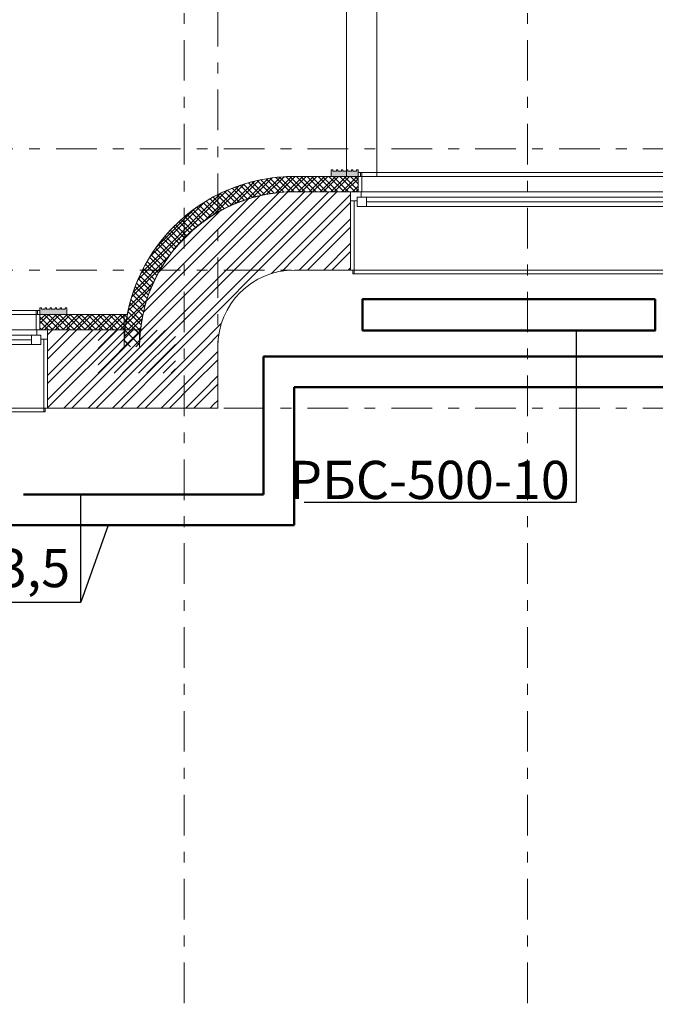
# Model space of a CAD drawing. Units: millimetres. Extents: x 394972 to 569069, y -460122 to -215174.
# Drawn here: x 435827 to 439973, y -361146 to -354727 of the extents above; entities that cross this region are included whole.
import ezdxf

# ---------------------------------------------------------------- set-up
doc = ezdxf.new("R2010")
doc.units = ezdxf.units.MM
doc.header["$MEASUREMENT"] = 0
doc.linetypes.add('Double Dashed', pattern=[546.8055367469791, 264.5833253860474, -105.8333277702332, 70.55555582046509, -105.8333277702334])
for name, color, linetype, lineweight in [('0_Ном._пера__99', 7, 'Continuous', 13), ('1_СТЕНЫ_НЕС_Ном._пера__61', 7, 'Continuous', 15), ('1_СТЕНЫ_НЕС_Ном._пера__99', 7, 'Continuous', 13), ('marker_ОСИ_Ном._пера__99', 7, 'Continuous', 13), ('Окна ArchiCAD_Ном._пера__23', 7, 'Continuous', 13), ('Окна ArchiCAD_Ном._пера__3', 7, 'Continuous', 13), ('Окна ArchiCAD_Ном._пера__61', 7, 'Continuous', 15), ('ПИЛЯСТРЫ_Ном._пера__99', 7, 'Continuous', 13)]:
    doc.layers.add(name, color=color, linetype=linetype, lineweight=lineweight)
for name, color, linetype in [('1_СТЕНЫ_НЕС', 7, 'Continuous'), ('Окна ArchiCAD', 7, 'Continuous'), ('ПИЛЯСТРЫ', 7, 'Continuous')]:
    doc.layers.add(name, color=color, linetype=linetype)
doc.layers.add('ПИЛЯСТРЫ_Ном._пера__55', color=7, linetype='Continuous', lineweight=25, true_color=0x00a400)
doc.styles.add('стиль3', font='simplex.shx', dxfattribs={"width": 0.7})
pattern_1 = [(45, (0, 0), (-79.54951288348659, 79.5495128834866), []), (45, (-26.51650429449553, 26.51650429449553), (-79.54951288348659, 79.5495128834866), [])]
pattern_2 = [(44.99999999999999, (0, 0), (-35.35533905932737, 35.35533905932738), []), (135, (0, 0), (35.35533905932736, 35.35533905932738), [])]

# ---------------------------------------------------------------- blocks, each defined once
blk = doc.blocks.new('Перекрытие_35', base_point=(437042.9852147683, -263982.6900134598))
at = {"layer": 'ПИЛЯСТРЫ_Ном._пера__55', "linetype": 'Continuous', "lineweight": 0, "true_color": 0x005200}
blk.add_hatch(color=98, dxfattribs=at).paths.add_polyline_path([(437042.9852147683, -263982.6900134598), (437042.9852147683, -264026.6900134598), (437217.9852147683, -264026.6900134598), (437217.9852147683, -263982.6900134598), (437207.9852147683, -263982.6900134598), (437207.9852147683, -263992.6900134598), (437182.9852147683, -263992.6900134598), (437182.9852147683, -263982.6900134598), (437175.4852147683, -263982.6900134598), (437175.4852147683, -263992.6900134598), (437150.4852147683, -263992.6900134598), (437150.4852147683, -263982.6900134598), (437142.9852147683, -263982.6900134598), (437142.9852147683, -263992.6900134598), (437117.9852147683, -263992.6900134598), (437117.9852147683, -263982.6900134598), (437110.4852147682, -263982.6900134598), (437110.4852147682, -263992.6900134598), (437085.4852147683, -263992.6900134598), (437085.4852147683, -263982.6900134598), (437077.9852147683, -263982.6900134598), (437077.9852147683, -263992.6900134598), (437052.9852147683, -263992.6900134598), (437052.9852147683, -263982.6900134598)])
at = {"layer": 'ПИЛЯСТРЫ_Ном._пера__99', "linetype": 'Continuous', "flags": 128}
blk.add_lwpolyline([(437042.9852147683, -263982.6900134598), (437042.9852147683, -264026.6900134598), (437217.9852147683, -264026.6900134598), (437217.9852147683, -263982.6900134598), (437207.9852147683, -263982.6900134598), (437207.9852147683, -263992.6900134598), (437182.9852147683, -263992.6900134598), (437182.9852147683, -263982.6900134598), (437175.4852147683, -263982.6900134598), (437175.4852147683, -263992.6900134598), (437150.4852147683, -263992.6900134598), (437150.4852147683, -263982.6900134598), (437142.9852147683, -263982.6900134598), (437142.9852147683, -263992.6900134598), (437117.9852147683, -263992.6900134598), (437117.9852147683, -263982.6900134598), (437110.4852147682, -263982.6900134598), (437110.4852147682, -263992.6900134598), (437085.4852147683, -263992.6900134598), (437085.4852147683, -263982.6900134598), (437077.9852147683, -263982.6900134598), (437077.9852147683, -263992.6900134598), (437052.9852147683, -263992.6900134598), (437052.9852147683, -263982.6900134598)], close=True, dxfattribs=at)
blk = doc.blocks.new('Перекрытие_39', base_point=(435142.9852147674, -264882.6900134598))
at = {"layer": 'ПИЛЯСТРЫ_Ном._пера__55', "linetype": 'Continuous', "lineweight": 0, "true_color": 0x005200}
blk.add_hatch(color=98, dxfattribs=at).paths.add_polyline_path([(435142.9852147674, -264882.6900134598), (435142.9852147674, -264926.6900134598), (435317.9852147673, -264926.6900134598), (435317.9852147673, -264882.6900134598), (435307.9852147674, -264882.6900134598), (435307.9852147674, -264892.6900134598), (435282.9852147674, -264892.6900134598), (435282.9852147674, -264882.6900134598), (435275.4852147674, -264882.6900134598), (435275.4852147674, -264892.6900134598), (435250.4852147674, -264892.6900134598), (435250.4852147674, -264882.6900134598), (435242.9852147674, -264882.6900134598), (435242.9852147674, -264892.6900134598), (435217.9852147674, -264892.6900134598), (435217.9852147674, -264882.6900134598), (435210.4852147673, -264882.6900134598), (435210.4852147673, -264892.6900134598), (435185.4852147674, -264892.6900134598), (435185.4852147674, -264882.6900134598), (435177.9852147674, -264882.6900134598), (435177.9852147674, -264892.6900134598), (435152.9852147674, -264892.6900134598), (435152.9852147674, -264882.6900134598)])
at = {"layer": 'ПИЛЯСТРЫ_Ном._пера__99', "linetype": 'Continuous', "flags": 128}
blk.add_lwpolyline([(435142.9852147674, -264882.6900134598), (435142.9852147674, -264926.6900134598), (435317.9852147673, -264926.6900134598), (435317.9852147673, -264882.6900134598), (435307.9852147674, -264882.6900134598), (435307.9852147674, -264892.6900134598), (435282.9852147674, -264892.6900134598), (435282.9852147674, -264882.6900134598), (435275.4852147674, -264882.6900134598), (435275.4852147674, -264892.6900134598), (435250.4852147674, -264892.6900134598), (435250.4852147674, -264882.6900134598), (435242.9852147674, -264882.6900134598), (435242.9852147674, -264892.6900134598), (435217.9852147674, -264892.6900134598), (435217.9852147674, -264882.6900134598), (435210.4852147673, -264882.6900134598), (435210.4852147673, -264892.6900134598), (435185.4852147674, -264892.6900134598), (435185.4852147674, -264882.6900134598), (435177.9852147674, -264882.6900134598), (435177.9852147674, -264892.6900134598), (435152.9852147674, -264892.6900134598), (435152.9852147674, -264882.6900134598)], close=True, dxfattribs=at)
blk = doc.blocks.new('Окно 16_6')
at = {"layer": 'Окна ArchiCAD_Ном._пера__23', "linetype": 'Continuous'}
for p, q in [((-1040, 0), (-1110, 0)), ((-1040, -34.99999999999999), (-1040, 0)), ((1110, 0), (1040, 0)), ((1040, 0), (1040, -34.99999999999999)), ((-1110, -60), (-1065, -60)), ((-1065, -60), (-1065, -34.99999999999999)), ((-1065, -34.99999999999999), (-1040, -34.99999999999999)), ((-1005, -34.99999999999999), (-1065, -34.99999999999999)), ((-1065, -34.99999999999999), (-1065, -95)), ((-1005, -95), (-1005, -34.99999999999999)), ((1065, -34.99999999999999), (1005, -34.99999999999999)), ((1005, -34.99999999999999), (1005, -95)), ((1040, -34.99999999999999), (1065, -34.99999999999999)), ((1065, -34.99999999999999), (1065, -60)), ((1065, -95), (1065, -34.99999999999999)), ((1065, -60), (1110, -60)), ((-1065, -95), (-1005, -95)), ((1005, -95), (1065, -95))]:
    blk.add_line(p, q, dxfattribs=at)
at = {"layer": 'Окна ArchiCAD_Ном._пера__3', "linetype": 'Continuous'}
for p, q in [((-1060, 100), (-1060, 125)), ((-1060, 125), (1060, 125)), ((-1060, 100), (1060, 100)), ((-1060, 0), (-1060, 100)), ((-1060, 100), (-1035, 100)), ((-1045, 100), (-1045, 125)), ((-1045, 125), (-1035, 125)), ((-1035, 100), (-1045, 100)), ((-1035, 125), (-1035, 100)), ((-1035, 100), (-1035, 0)), ((1035, 125), (1045, 125)), ((1035, 100), (1035, 125)), ((1035, 0), (1035, 100)), ((1035, 100), (1060, 100)), ((1045, 100), (1035, 100)), ((1045, 125), (1045, 100)), ((1060, 125), (1060, 100)), ((1060, 100), (1060, 0)), ((-1035, 0), (-1060, 0)), ((1040, 0), (-1040, 0)), ((1060, 0), (1035, 0)), ((-1110, -510), (-1110, -60)), ((-1110, -60), (-1085, -60)), ((-1085, -60), (-1085, -510)), ((-1005, -34.99999999999999), (1005, -34.99999999999999)), ((1085, -510), (1085, -60)), ((1085, -60), (1110, -60)), ((1110, -60), (1110, -510)), ((-1005, -65), (1005, -65)), ((-1005, -95), (1005, -95)), ((-1005, -95), (1005, -95)), ((-1110, -510), (1110, -510)), ((-1085, -510), (-1110, -510)), ((-1095, -535), (-1095, -510)), ((-1095, -510), (-1085, -510)), ((-1085, -510), (-1085, -535)), ((1110, -510), (1085, -510)), ((1085, -510), (1095, -510)), ((1085, -535), (1085, -510)), ((1095, -510), (1095, -535)), ((-1085, -535), (-1095, -535)), ((-1085, -535), (1085, -535)), ((1095, -535), (1085, -535))]:
    blk.add_line(p, q, dxfattribs=at)
at = {"layer": 'Окна ArchiCAD_Ном._пера__61', "linetype": 'Continuous'}
for p, q in [((-1060, 100), (-1060, 0)), ((-1060, 100), (-1045, 100)), ((1060, 100), (1045, 100)), ((1060, 100), (1060, 0)), ((-1110, 0), (-1110, -60)), ((-1060, 0), (-1110, 0)), ((1060, 0), (1110, 0)), ((1110, 0), (1110, -60)), ((-1110, -60), (-1110, -510)), ((1110, -60), (1110, -510))]:
    blk.add_line(p, q, dxfattribs=at)
blk = doc.blocks.new('Окно 16_7')
at = {"layer": 'Окна ArchiCAD_Ном._пера__23', "linetype": 'Continuous'}
for p, q in [((-1040, 0), (-1110, 0)), ((-1040, -34.99999999999999), (-1040, 0)), ((1110, 0), (1040, 0)), ((1040, 0), (1040, -34.99999999999999)), ((-1110, -60), (-1065, -60)), ((-1065, -60), (-1065, -34.99999999999999)), ((-1065, -34.99999999999999), (-1040, -34.99999999999999)), ((-1005, -34.99999999999999), (-1065, -34.99999999999999)), ((-1065, -34.99999999999999), (-1065, -95)), ((-1005, -95), (-1005, -34.99999999999999)), ((1065, -34.99999999999999), (1005, -34.99999999999999)), ((1005, -34.99999999999999), (1005, -95)), ((1040, -34.99999999999999), (1065, -34.99999999999999)), ((1065, -34.99999999999999), (1065, -60)), ((1065, -95), (1065, -34.99999999999999)), ((1065, -60), (1110, -60)), ((-1065, -95), (-1005, -95)), ((1005, -95), (1065, -95))]:
    blk.add_line(p, q, dxfattribs=at)
at = {"layer": 'Окна ArchiCAD_Ном._пера__3', "linetype": 'Continuous'}
for p, q in [((-1060, 100), (-1060, 125)), ((-1060, 125), (1060, 125)), ((-1060, 100), (1060, 100)), ((-1060, 0), (-1060, 100)), ((-1060, 100), (-1035, 100)), ((-1045, 100), (-1045, 125)), ((-1045, 125), (-1035, 125)), ((-1035, 100), (-1045, 100)), ((-1035, 125), (-1035, 100)), ((-1035, 100), (-1035, 0)), ((1035, 125), (1045, 125)), ((1035, 100), (1035, 125)), ((1035, 0), (1035, 100)), ((1035, 100), (1060, 100)), ((1045, 100), (1035, 100)), ((1045, 125), (1045, 100)), ((1060, 125), (1060, 100)), ((1060, 100), (1060, 0)), ((-1035, 0), (-1060, 0)), ((1040, 0), (-1040, 0)), ((1060, 0), (1035, 0)), ((-1110, -510), (-1110, -60)), ((-1110, -60), (-1085, -60)), ((-1085, -60), (-1085, -510)), ((-1005, -34.99999999999999), (1005, -34.99999999999999)), ((1085, -510), (1085, -60)), ((1085, -60), (1110, -60)), ((1110, -60), (1110, -510)), ((-1005, -65), (1005, -65)), ((-1005, -95), (1005, -95)), ((-1005, -95), (1005, -95)), ((-1110, -510), (1110, -510)), ((-1085, -510), (-1110, -510)), ((-1095, -535), (-1095, -510)), ((-1095, -510), (-1085, -510)), ((-1085, -510), (-1085, -535)), ((1110, -510), (1085, -510)), ((1085, -510), (1095, -510)), ((1085, -535), (1085, -510)), ((1095, -510), (1095, -535)), ((-1085, -535), (-1095, -535)), ((-1085, -535), (1085, -535)), ((1095, -535), (1085, -535))]:
    blk.add_line(p, q, dxfattribs=at)
at = {"layer": 'Окна ArchiCAD_Ном._пера__61', "linetype": 'Continuous'}
for p, q in [((-1060, 100), (-1060, 0)), ((-1060, 100), (-1045, 100)), ((1060, 100), (1045, 100)), ((1060, 100), (1060, 0)), ((-1110, 0), (-1110, -60)), ((-1060, 0), (-1110, 0)), ((1060, 0), (1110, 0)), ((1110, 0), (1110, -60)), ((-1110, -60), (-1110, -510)), ((1110, -60), (1110, -510))]:
    blk.add_line(p, q, dxfattribs=at)
blk = doc.blocks.new('Стена_110', base_point=(436802.9852147676, -264636.6900134598))
at = {"layer": '1_СТЕНЫ_НЕС', "linetype": 'Continuous', "lineweight": 0, "true_color": 0x000000}
h = blk.add_hatch(dxfattribs=at)
h.set_pattern_fill('GRID_5X5_DIAGONAL', color=18, style=0, pattern_type=2)
h.set_pattern_definition(pattern_2)
h.paths.add_polyline_path([(436802.9852147676, -264026.6900134599), (436802.9852147676, -264126.6900134598), (437167.9852147676, -264126.6900134598), (437217.9852147675, -264126.6900134598), (437217.9852147675, -264026.6900134599)])
h = blk.add_hatch(dxfattribs=at)
h.set_pattern_fill('GRID_5X5_DIAGONAL', color=18, style=0, pattern_type=2)
h.set_pattern_definition(pattern_2)
h.paths.add_polyline_path([(439337.9852147675, -264026.6900169616), (439337.9852147675, -264126.6900002723), (439387.9852064228, -264126.6900002723), (440417.9852202063, -264126.6900002723), (440467.9852118617, -264126.6900002723), (440467.9852118617, -264026.6900169616)])
h = blk.add_hatch(dxfattribs=at)
h.set_pattern_fill('GRID_5X5_DIAGONAL', color=18, style=0, pattern_type=2)
h.set_pattern_definition(pattern_2)
h.paths.add_polyline_path([(442587.9852184927, -264126.6900002723), (442637.985210148, -264126.6900002723), (443002.9852147673, -264126.6900002723), (443002.9852147673, -264026.6900169616), (442587.9852184927, -264026.6900169616)])
h = blk.add_hatch(dxfattribs=at)
h.set_pattern_fill('STEEL', color=18, style=0, pattern_type=2)
h.set_pattern_definition(pattern_1)
h.paths.add_polyline_path([(436802.9852147676, -264126.6900134598), (436802.9852147676, -264636.6900134598), (437167.9852147676, -264636.6900134598), (437167.9852147676, -264186.6900134598), (437167.9852147676, -264126.6900134598)])
h = blk.add_hatch(dxfattribs=at)
h.set_pattern_fill('STEEL', color=18, style=0, pattern_type=2)
h.set_pattern_definition(pattern_1)
h.paths.add_polyline_path([(439387.9852147675, -264186.6899882024), (439387.9852147675, -264636.6900134598), (440417.9852199084, -264636.6900134598), (440417.9852199084, -264186.6899882024), (440417.9852199084, -264126.6899884259), (439387.9852147675, -264126.6899884259)])
h = blk.add_hatch(dxfattribs=at)
h.set_pattern_fill('STEEL', color=18, style=0, pattern_type=2)
h.set_pattern_definition(pattern_1)
h.paths.add_polyline_path([(442637.9852116382, -264186.6899882024), (442637.9852116382, -264636.6900134598), (443002.9852147673, -264636.6900134598), (443002.9852147673, -264126.6899884259), (442637.9852116382, -264126.6899884259)])
at = {"layer": '1_СТЕНЫ_НЕС_Ном._пера__61', "linetype": 'Continuous'}
for p, q in [((437217.9852147675, -264026.6900134598), (437217.9852147675, -264126.6900134598)), ((437217.9852147675, -264026.6900134598), (437217.9852147675, -264126.6900134598)), ((439337.9852147675, -264026.6900134598), (439337.9852147675, -264126.6900134598)), ((439337.9852147675, -264026.6900134598), (439337.9852147675, -264126.6900134598)), ((440467.9852147676, -264026.6900134598), (440467.9852147676, -264126.6900134598)), ((440467.9852147676, -264026.6900134598), (440467.9852147676, -264126.6900134598)), ((442587.9852147676, -264026.6900134598), (442587.9852147676, -264126.6900134598)), ((442587.9852147676, -264026.6900134598), (442587.9852147676, -264126.6900134598)), ((437217.9852147675, -264126.6900134598), (437167.9852147675, -264126.6900134598)), ((437167.9852147675, -264126.6900134598), (437167.9852147675, -264186.6900134598)), ((439337.9852147675, -264126.6900134598), (439387.9852147675, -264126.6900134598)), ((439387.9852147675, -264126.6900134598), (439387.9852147675, -264186.6900134598)), ((440467.9852147676, -264126.6900134598), (440417.9852147676, -264126.6900134598)), ((440417.9852147676, -264126.6900134598), (440417.9852147676, -264186.6900134598)), ((442587.9852147676, -264126.6900134598), (442637.9852147676, -264126.6900134598)), ((442637.9852147676, -264126.6900134598), (442637.9852147676, -264186.6900134598)), ((437167.9852147675, -264186.6900134598), (437167.9852147675, -264636.6900134598)), ((439387.9852147675, -264186.6900134598), (439387.9852147675, -264636.6900134598)), ((440417.9852147676, -264186.6900134598), (440417.9852147676, -264636.6900134598)), ((442637.9852147676, -264186.6900134598), (442637.9852147676, -264636.6900134598))]:
    blk.add_line(p, q, dxfattribs=at)
at = {"layer": '1_СТЕНЫ_НЕС_Ном._пера__61', "linetype": 'Continuous', "flags": 128}
for points in [[(437217.9852147675, -264026.6900134598), (436802.9852147676, -264026.6900134598)], [(440467.9852147675, -264026.6900134598), (439337.9852147675, -264026.6900134598)], [(443002.9852147673, -264026.6900134598), (442587.9852147674, -264026.6900134598)], [(436802.9852147676, -264636.6900134598), (437167.9852147676, -264636.6900134598)], [(439387.9852147675, -264636.6900134598), (440417.9852147675, -264636.6900134598)], [(442637.9852147673, -264636.6900134598), (443002.9852147673, -264636.6900134598)]]:
    blk.add_lwpolyline(points, dxfattribs=at)
at = {"layer": '1_СТЕНЫ_НЕС_Ном._пера__99', "linetype": 'Continuous'}
for p, q in [((436802.9852147676, -264126.6900134598), (437167.9852147676, -264126.6900134598)), ((439387.9852147675, -264126.6899884259), (440417.9852199084, -264126.6899884259)), ((442637.9852116382, -264126.6899884259), (443002.9852147673, -264126.6899884259))]:
    blk.add_line(p, q, dxfattribs=at)
at = {"layer": 'Окна ArchiCAD', "linetype": 'Continuous', "xscale": -1, "zscale": 1000}
blk.add_blockref('Окно 16_6', (438277.9852147675, -264126.6900134598), dxfattribs=at)
at = {"layer": 'Окна ArchiCAD', "linetype": 'Continuous', "zscale": 1000}
blk.add_blockref('Окно 16_7', (441527.9852147676, -264126.6900134598), dxfattribs=at)
blk = doc.blocks.new('Окно 16_8')
at = {"layer": 'Окна ArchiCAD_Ном._пера__23', "linetype": 'Continuous'}
for p, q in [((-1234.999999999965, 0), (-1304.999999999965, 0)), ((-1234.999999999965, -34.99999999999999), (-1234.999999999965, 0)), ((1304.999999999965, 0), (1234.999999999965, 0)), ((1234.999999999965, 0), (1234.999999999965, -34.99999999999999)), ((-1304.999999999965, -60), (-1259.999999999965, -60)), ((-1259.999999999965, -60), (-1259.999999999965, -34.99999999999999)), ((-1259.999999999965, -34.99999999999999), (-1234.999999999965, -34.99999999999999)), ((-1199.999999999965, -34.99999999999999), (-1259.999999999965, -34.99999999999999)), ((-1259.999999999965, -34.99999999999999), (-1259.999999999965, -95)), ((-1199.999999999965, -95), (-1199.999999999965, -34.99999999999999)), ((1259.999999999965, -34.99999999999999), (1199.999999999965, -34.99999999999999)), ((1199.999999999965, -34.99999999999999), (1199.999999999965, -95)), ((1234.999999999965, -34.99999999999999), (1259.999999999965, -34.99999999999999)), ((1259.999999999965, -34.99999999999999), (1259.999999999965, -60)), ((1259.999999999965, -95), (1259.999999999965, -34.99999999999999)), ((1259.999999999965, -60), (1304.999999999965, -60)), ((-1259.999999999965, -95), (-1199.999999999965, -95)), ((1199.999999999965, -95), (1259.999999999965, -95))]:
    blk.add_line(p, q, dxfattribs=at)
at = {"layer": 'Окна ArchiCAD_Ном._пера__3', "linetype": 'Continuous'}
for p, q in [((-1254.999999999965, 100), (-1254.999999999965, 125)), ((-1254.999999999965, 125), (1254.999999999965, 125)), ((-1254.999999999965, 100), (1254.999999999965, 100)), ((-1254.999999999965, 0), (-1254.999999999965, 100)), ((-1254.999999999965, 100), (-1229.999999999965, 100)), ((-1239.999999999965, 100), (-1239.999999999965, 125)), ((-1239.999999999965, 125), (-1229.999999999965, 125)), ((-1229.999999999965, 100), (-1239.999999999965, 100)), ((-1229.999999999965, 125), (-1229.999999999965, 100)), ((-1229.999999999965, 100), (-1229.999999999965, 0)), ((1229.999999999965, 125), (1239.999999999965, 125)), ((1229.999999999965, 100), (1229.999999999965, 125)), ((1229.999999999965, 0), (1229.999999999965, 100)), ((1229.999999999965, 100), (1254.999999999965, 100)), ((1239.999999999965, 100), (1229.999999999965, 100)), ((1239.999999999965, 125), (1239.999999999965, 100)), ((1254.999999999965, 125), (1254.999999999965, 100)), ((1254.999999999965, 100), (1254.999999999965, 0)), ((-1229.999999999965, 0), (-1254.999999999965, 0)), ((1234.999999999965, 0), (-1234.999999999965, 0)), ((1254.999999999965, 0), (1229.999999999965, 0)), ((-1304.999999999965, -510), (-1304.999999999965, -60)), ((-1304.999999999965, -60), (-1279.999999999965, -60)), ((-1279.999999999965, -60), (-1279.999999999965, -510)), ((-1199.999999999965, -34.99999999999999), (1199.999999999965, -34.99999999999999)), ((1279.999999999965, -510), (1279.999999999965, -60)), ((1279.999999999965, -60), (1304.999999999965, -60)), ((1304.999999999965, -60), (1304.999999999965, -510)), ((-1199.999999999965, -65), (1199.999999999965, -65)), ((-1199.999999999965, -95), (1199.999999999965, -95)), ((-1199.999999999965, -95), (1199.999999999965, -95)), ((-1304.999999999965, -510), (1304.999999999965, -510)), ((-1279.999999999965, -510), (-1304.999999999965, -510)), ((-1289.999999999965, -535), (-1289.999999999965, -510)), ((-1289.999999999965, -510), (-1279.999999999965, -510)), ((-1279.999999999965, -510), (-1279.999999999965, -535)), ((1304.999999999965, -510), (1279.999999999965, -510)), ((1279.999999999965, -510), (1289.999999999965, -510)), ((1279.999999999965, -535), (1279.999999999965, -510)), ((1289.999999999965, -510), (1289.999999999965, -535)), ((-1279.999999999965, -535), (-1289.999999999965, -535)), ((-1279.999999999965, -535), (1279.999999999965, -535)), ((1289.999999999965, -535), (1279.999999999965, -535))]:
    blk.add_line(p, q, dxfattribs=at)
at = {"layer": 'Окна ArchiCAD_Ном._пера__61', "linetype": 'Continuous'}
for p, q in [((-1254.999999999965, 100), (-1254.999999999965, 0)), ((-1254.999999999965, 100), (-1239.999999999965, 100)), ((1254.999999999965, 100), (1239.999999999965, 100)), ((1254.999999999965, 100), (1254.999999999965, 0)), ((-1304.999999999965, 0), (-1304.999999999965, -60)), ((-1254.999999999965, 0), (-1304.999999999965, 0)), ((1254.999999999965, 0), (1304.999999999965, 0)), ((1304.999999999965, 0), (1304.999999999965, -60)), ((-1304.999999999965, -60), (-1304.999999999965, -510)), ((1304.999999999965, -60), (1304.999999999965, -510))]:
    blk.add_line(p, q, dxfattribs=at)
blk = doc.blocks.new('Стена_113', base_point=(436302.9852147676, -265536.6900134598))
at = {"layer": '1_СТЕНЫ_НЕС', "linetype": 'Continuous', "lineweight": 0, "true_color": 0x000000}
h = blk.add_hatch(dxfattribs=at)
h.set_pattern_fill('GRID_5X5_DIAGONAL', color=18, style=0, pattern_type=2)
h.set_pattern_definition(pattern_2)
h.paths.add_polyline_path([(431932.9852147675, -265026.6899982606), (432582.985234139, -265026.6899982606), (432632.9852356291, -265026.6899982606), (432632.9852356291, -264926.6899952804), (432032.9852177477, -264926.6899952804)])
h = blk.add_hatch(dxfattribs=at)
h.set_pattern_fill('GRID_5X5_DIAGONAL', color=18, style=0, pattern_type=2)
h.set_pattern_definition(pattern_2)
h.paths.add_polyline_path([(435142.985195396, -265026.6899982606), (435192.9851968861, -265026.6899982606), (435792.9852147676, -265026.6899982606), (435692.9852117873, -264926.6899952804), (435142.985195396, -264926.6899952804)])
h = blk.add_hatch(dxfattribs=at)
h.set_pattern_fill('STEEL', color=18, style=0, pattern_type=2)
h.set_pattern_definition(pattern_1)
h.paths.add_polyline_path([(431422.9852147675, -265536.6900134598), (432582.9852290726, -265536.6900134598), (432582.9852290726, -265086.6900480305), (432582.9852290726, -265026.6899896179), (431932.9852386094, -265026.6899896179)])
h = blk.add_hatch(dxfattribs=at)
h.set_pattern_fill('STEEL', color=18, style=0, pattern_type=2)
h.set_pattern_definition(pattern_1)
h.paths.add_polyline_path([(435192.9851885415, -265026.6899896179), (435192.9851885415, -265086.6900480305), (435192.9851885415, -265536.6900134598), (436302.9852147676, -265536.6900134598), (435792.9851909257, -265026.6899896179)])
at = {"layer": '1_СТЕНЫ_НЕС_Ном._пера__61', "linetype": 'Continuous'}
for p, q in [((432632.9852147675, -264926.6900134598), (432632.9852147675, -265026.6900134598)), ((432632.9852147675, -264926.6900134598), (432632.9852147675, -265026.6900134598)), ((435142.9852147674, -264926.6900134598), (435142.9852147674, -265026.6900134598)), ((435142.9852147674, -264926.6900134598), (435142.9852147674, -265026.6900134598)), ((432632.9852147675, -265026.6900134598), (432582.9852147675, -265026.6900134598)), ((432582.9852147675, -265026.6900134598), (432582.9852147675, -265086.6900134598)), ((435142.9852147674, -265026.6900134598), (435192.9852147674, -265026.6900134598)), ((435192.9852147674, -265026.6900134598), (435192.9852147674, -265086.6900134598)), ((432582.9852147675, -265086.6900134598), (432582.9852147675, -265536.6900134598)), ((435192.9852147674, -265086.6900134598), (435192.9852147674, -265536.6900134598))]:
    blk.add_line(p, q, dxfattribs=at)
at = {"layer": '1_СТЕНЫ_НЕС_Ном._пера__61', "linetype": 'Continuous', "flags": 128}
for points in [[(432632.9852353312, -264926.6900134598), (432032.9852147675, -264926.6900134598)], [(435692.9852147675, -264926.6900134598), (435142.9852004624, -264926.6900134598)], [(431422.9852147675, -265536.6900134598), (432582.9852290726, -265536.6900134598)], [(435192.9851885415, -265536.6900134598), (436302.9852147676, -265536.6900134598)]]:
    blk.add_lwpolyline(points, dxfattribs=at)
at = {"layer": '1_СТЕНЫ_НЕС_Ном._пера__99', "linetype": 'Continuous'}
for p, q in [((431932.9852147675, -265026.6899982606), (432582.985234139, -265026.6899982606)), ((435192.9851968861, -265026.6899982606), (435792.9852147676, -265026.6899982606))]:
    blk.add_line(p, q, dxfattribs=at)
at = {"layer": 'Окна ArchiCAD', "linetype": 'Continuous', "zscale": 1000}
blk.add_blockref('Окно 16_8', (433887.9852147675, -265026.6900134598), dxfattribs=at)
blk = doc.blocks.new('Стена_130', base_point=(436302.9852147676, -265536.6900134598))
at = {"layer": '1_СТЕНЫ_НЕС', "linetype": 'Continuous', "lineweight": 0, "true_color": 0x000000}
h = blk.add_hatch(dxfattribs=at)
h.set_pattern_fill('GRID_5X5_DIAGONAL', color=18, style=0, pattern_type=2)
h.set_pattern_definition(pattern_2)
h.paths.add_polyline_path([(435792.9852147676, -265026.6900134598), (435692.9852147675, -264926.6900134598), (435692.9852147675, -265136.6900134598), (435792.9852147676, -265136.6900134598)])
h = blk.add_hatch(dxfattribs=at)
h.set_pattern_fill('STEEL', color=18, style=0, pattern_type=2)
h.set_pattern_definition(pattern_1)
h.paths.add_polyline_path([(435902.9852143205, -265136.6900130127), (435792.9852147676, -265026.6900134598), (435792.9852147676, -265136.6900130127)])
h = blk.add_hatch(dxfattribs=at)
h.set_pattern_fill('STEEL', color=18, style=0, pattern_type=2)
h.set_pattern_definition(pattern_1)
h.paths.add_polyline_path([(435902.9852143205, -265136.6900130127), (436302.9852147676, -265536.6900134598), (436302.9852147676, -265136.6900130127)])
at = {"layer": '1_СТЕНЫ_НЕС_Ном._пера__61', "linetype": 'Continuous', "flags": 128}
for points in [[(435692.9852147675, -265136.6900134598), (435692.9852147675, -264926.6900134598)], [(436302.9852147676, -265536.6900134598), (436302.9852147676, -265136.6900134598)]]:
    blk.add_lwpolyline(points, dxfattribs=at)
at = {"layer": '1_СТЕНЫ_НЕС_Ном._пера__99', "linetype": 'Continuous'}
blk.add_line((435792.9852147676, -265026.6900134598), (435792.9852147676, -265136.6900134598), dxfattribs=at)
blk = doc.blocks.new('Стена_156', base_point=(436802.9852147676, -264636.6900134598))
at = {"layer": '1_СТЕНЫ_НЕС', "linetype": 'Continuous', "lineweight": 0, "true_color": 0x000000}
h = blk.add_hatch(dxfattribs=at)
h.set_pattern_fill('GRID_5X5_DIAGONAL', color=18, style=0, pattern_type=2)
h.set_pattern_definition(pattern_2)
h.paths.add_polyline_path([(435792.9852147676, -265136.6900134598, -0.414213562373095), (436802.9852147676, -264126.6900134598), (436802.9852147676, -264026.6900134598, 0.414213562373095), (435692.9852147675, -265136.6900134598)])
h = blk.add_hatch(dxfattribs=at)
h.set_pattern_fill('STEEL', color=18, style=0, pattern_type=2)
h.set_pattern_definition(pattern_1)
h.paths.add_polyline_path([(436302.9852147676, -265136.6900134598, -0.414213562373095), (436802.9852147676, -264636.6900134598), (436802.9852147676, -264126.6900134598, 0.414213562373095), (435792.9852147676, -265136.6900134598)])
at = {"layer": '1_СТЕНЫ_НЕС_Ном._пера__61', "linetype": 'Continuous'}
for radius in [1110.000000000014, 500]:
    blk.add_arc((436802.9852147676, -265136.6900134598), radius, 90, 180, dxfattribs=at)
at = {"layer": '1_СТЕНЫ_НЕС_Ном._пера__99', "linetype": 'Continuous'}
blk.add_arc((436802.9852147676, -265136.6900134598), 1009.999999999991, 90, 180, dxfattribs=at)

msp = doc.modelspace()

# ---------------------------------------------------------------- hatches: boundary and pattern name
at = {"layer": '0_Ном._пера__99', "linetype": 'Continuous'}
h = msp.add_hatch(dxfattribs=at)
h.set_pattern_fill('GRID_5X5_DIAGONAL', color=256, style=0, pattern_type=2)
h.set_pattern_definition([(45, (816.3342144995113, -91722.38170536433), (-35.35533905932737, 35.35533905932738), []), (135, (816.3342144995113, -91722.38170536433), (35.35533905932736, 35.35533905932738), [])])
edge = h.paths.add_edge_path()
edge.add_line((435959.3194292669, -356649.0717188241), (435959.3194292669, -356749.0717188242))
edge.add_line((435959.3194292669, -356749.0717188242), (436614.2821112209, -356749.0717188242))
edge.add_arc((437624.0431914552, -356865.5134550612), 1016.452712669838, 90.26627171895967, 173.4219279538702, ccw=False)
edge.add_line((437619.3194292671, -355849.0717188242), (438034.3194292678, -355849.0717188242))
edge.add_line((438034.3194292678, -355849.0717188242), (438034.3194292678, -355749.0717188242))
edge.add_line((438034.3194292678, -355749.0717188242), (437619.3194292671, -355749.0717188242))
edge.add_arc((437619.319429267, -356859.0717188241), 1109.999999999942, 89.999999999997, 169.0945300032691)
edge.add_line((436529.365301792, -356649.0717188241), (435959.3194292669, -356649.0717188241))
h = msp.add_hatch(dxfattribs=at)
h.set_pattern_fill('STEEL', color=256, style=0, pattern_type=2)
h.set_pattern_definition([(45, (816.3342144995113, -91722.38170536433), (-79.54951288348659, 79.5495128834866), []), (45, (789.8177102050395, -91695.86520106986), (-79.54951288348659, 79.5495128834866), [])])
h.paths.add_polyline_path([(436843.1443576636, -356751.4601534359), (436338.9812913825, -356751.4601534359), (436338.9812913825, -357032.0298112376), (436843.1443576636, -357032.0298112376)])

# ---------------------------------------------------------------- linework, layer by layer
for p, q in [((439459.1928087418, -357872.1529707747), (439459.1928087418, -356753.2512607736)), ((436225.2262099144, -358525.177841209), (436225.2262099144, -357823.0217290973)), ((437682.6365604115, -357872.1529707747), (439459.1928087418, -357872.1529707747)), ((436405.412071528, -358023.0217290978), (436225.2262099144, -358525.177841209)), ((435001.97741187, -358525.177841209), (436225.2262099144, -358525.177841209))]:
    msp.add_line(p, q)
at = {"color": 5, "lineweight": 50}
for p, q in [((437417.2686734616, -356923.0217290973), (440174.955051368, -356923.0217290973)), ((437417.2686734616, -357823.0217290973), (437417.2686734616, -356923.0217290973)), ((435851.878514039, -357823.0217290973), (437417.2686734616, -357823.0217290973))]:
    msp.add_line(p, q, dxfattribs=at)
at = {"color": 1, "lineweight": 50}
for p, q in [((437617.268673462, -357123.0217290978), (443694.5253478845, -357123.0217290978)), ((437617.268673462, -358023.0217290978), (437617.268673462, -357123.0217290978)), ((431141.3377208628, -358023.0217290978), (437617.268673462, -358023.0217290978))]:
    msp.add_line(p, q, dxfattribs=at)
msp.add_lwpolyline([(439972.9180322499, -356548.7759674353), (438063.9870269877, -356548.7759674353), (438063.9870269877, -356753.2512607736), (439972.9180322499, -356753.2512607736)], close=True, dxfattribs=at)
at = {"layer": '0_Ном._пера__99', "linetype": 'Continuous', "flags": 128}
for points in [[(438157.5882251353, -353767.8697424993), (438157.5882251353, -355749.0717188242), (437958.5031632204, -355749.0717188242), (437958.5031632204, -353829.7974296547, 1.020902098703872), (434158.5031632204, -353910.0403763563), (434158.5031632204, -354489.48137948, 0.1492661563355505), (433958.5031632204, -354029.7511593776), (433958.5031632204, -353829.7974296534, -0.414213562373095), (436058.5031632204, -351729.7974296548, -0.405601611561754)], [(435959.3194292669, -356649.0717188241), (435959.3194292669, -356749.0717188242), (436614.2821112209, -356749.0717188242, -0.3796429761209767), (437619.3194292671, -355849.0717188242), (438034.3194292678, -355849.0717188242), (438034.3194292678, -355749.0717188242), (437619.3194292671, -355749.0717188242, 0.3595023902796413), (436529.365301792, -356649.0717188241)]]:
    msp.add_lwpolyline(points, format="xyb", close=True, dxfattribs=at)
at = {"layer": 'marker_ОСИ_Ном._пера__99', "linetype": 'Double Dashed'}
for p, q in [((436899.3194292677, -376996.6826758422), (436899.3194292677, -349942.9517108076)), ((437119.3194292671, -350808.6784787154), (437119.3194292671, -357259.0717188242)), ((439139.3194399957, -376996.6826758422), (439139.3194399957, -353719.7649838362)), ((424035.136383384, -355568.6784787154), (459458.4577479028, -355568.6784787154)), ((424035.136383384, -356359.0717188242), (459458.4577479028, -356359.0717188242)), ((424035.136383384, -357259.0717188242), (459458.4577479028, -357259.0717188242))]:
    msp.add_line(p, q, dxfattribs=at)

# ---------------------------------------------------------------- block references
at = {"layer": '1_СТЕНЫ_НЕС'}
for name, p in [('Стена_156', (437619.3194292671, -356359.0717188242)), ('Стена_110', (437619.3194292671, -356359.0717188242)), ('Стена_113', (437119.3194292671, -357259.0717188242)), ('Стена_130', (437119.3194292671, -357259.0717188242))]:
    msp.add_blockref(name, p, dxfattribs=at)
at = {"layer": 'ПИЛЯСТРЫ', "linetype": 'Continuous'}
for name, p in [('Перекрытие_35', (437859.3194292678, -355705.0717188242)), ('Перекрытие_39', (435959.3194292669, -356605.0717188242))]:
    msp.add_blockref(name, p, dxfattribs=at)

# ---------------------------------------------------------------- texts
at = {"color": 5, "char_height": 249.0342426028057, "style": 'стиль3'}
for s, width, insert, attachment_point in [('{\\C256;РБС-500-10}', 2163.915377431349, (439414.8365323734, -357852.1444917862), 9), ('{\\C256;%%C25х3,5}', 1352.087783324157, (436156.5340037971, -358177.7252083543), 3)]:
    msp.add_mtext_dynamic_manual_height_columns(s, width=width, gutter_width=12.5, heights=[0], dxfattribs=dict(at, insert=insert, attachment_point=attachment_point))

doc.saveas('drawing.dxf')
